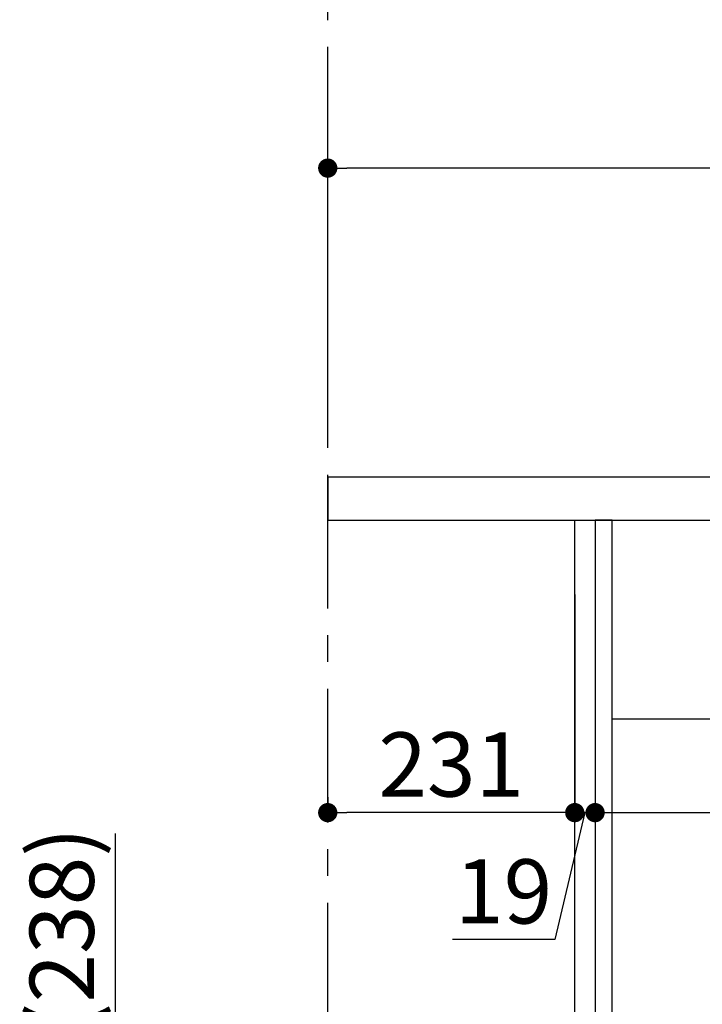
# Model space of a CAD drawing. Extents: x 0 to 26473, y -11045 to -2175.
# Drawn here: x 23560 to 24199, y -8576 to -7656 of the extents above; entities that cross this region are included whole.
import ezdxf

# ---------------------------------------------------------------- set-up
doc = ezdxf.new("R2010")
doc.units = 0
doc.header["$LTSCALE"] = 50
doc.header["$MEASUREMENT"] = 0
doc.linetypes.add('CENTER', pattern=[2, 1.25, -0.25, 0.25, -0.25])
doc.linetypes.add('HIDDEN', pattern=[0.375, 0.25, -0.125])
doc.layers.get('0').update_dxf_attribs({"linetype": 'CONTINUOUS'})
doc.layers.get('DEFPOINTS').update_dxf_attribs({"color": 146, "linetype": 'CONTINUOUS'})
for name, color, linetype in [('111-壁仕上', 3, 'CONTINUOUS'), ('121-キャビネット（中）', 253, 'HIDDEN'), ('122-扉', 6, 'CONTINUOUS'), ('126-甲板', 2, 'CONTINUOUS'), ('166-寸法B', 11, 'CONTINUOUS')]:
    doc.layers.add(name, color=color, linetype=linetype)
doc.styles.add('KH001', font='txt')
doc.dimstyles.new('KH1xx030', dxfattribs={"dimscale": 30, "dimtxt": 2, "dimasz": 0.6, "dimexe": 0.3, "dimexo": 1.2, "dimgap": 0.5, "dimtad": 3, "dimdec": 1, "dimdsep": 46, "dimlunit": 6, "dimtxsty": 'KH001', "dimblk": 'DOT', "dimcen": 1, "dimdle": 1, "dimclrd": 256, "dimclre": 256, "dimclrt": 256, "dimadec": 0, "dimazin": 0, "dimtfac": 1, "dimtdec": 1, "dimtix": 1, "dimtmove": 2, "dimatfit": 3, "dimldrblk": 'CLOSEDBLANK', "dimfxl": 1, "dimtolj": 1, "dimtzin": 0, "dimlwd": -1, "dimlwe": -1, "dimarcsym": 0})

# ---------------------------------------------------------------- blocks, each defined once
blk = doc.blocks.new('_Dot')
at = {"color": 0, "linetype": 'ByBlock', "lineweight": -2}
blk.add_line((-0.5, 0), (-1, 0), dxfattribs=at)
at = {"color": 0, "linetype": 'ByBlock', "const_width": 0.5}
blk.add_lwpolyline([(-0.25, 0, 1), (0.25, 0, 1)], format="xyb", close=True, dxfattribs=at)
blk = doc.blocks.new('*D156')
at = {"layer": '166-寸法B', "transparency": 16777216}
for p, q in [((23848.26, -8047.64), (23848.26, -7785.64)), ((24748.26, -8047.64), (24748.26, -7785.64)), ((24730.26, -7794.64), (23866.26, -7794.64))]:
    blk.add_line(p, q, dxfattribs=at)
at = {"layer": 'DEFPOINTS', "color": 0, "transparency": 16777216}
for p in [(23848.26, -7794.64), (23848.26, -8083.64), (24748.26, -8083.64)]:
    blk.add_point(p, dxfattribs=at)
at = {"layer": '166-寸法B', "transparency": 16777216, "xscale": 18, "yscale": 18, "zscale": 18, "rotation": 180}
blk.add_blockref('_Dot', (23848.26, -7794.64), dxfattribs=at)
at = {"layer": '166-寸法B', "transparency": 16777216, "xscale": 18, "yscale": 18, "zscale": 18}
blk.add_blockref('_Dot', (24748.26, -7794.64), dxfattribs=at)
at = {"layer": '166-寸法B', "transparency": 16777216, "insert": (24298.26, -7749.64), "char_height": 60, "attachment_point": 5, "style": 'KH001'}
blk.add_mtext('\\A1;900', dxfattribs=at)
blk = doc.blocks.new('_ClosedBlank')
at = {"color": 0, "linetype": 'ByBlock', "lineweight": -2}
for p, q in [((-1, 0.167), (0, 0)), ((-1, 0.167), (-1, -0.167)), ((0, 0), (-1, -0.167))]:
    blk.add_line(p, q, dxfattribs=at)
blk = doc.blocks.new('*D157')
at = {"layer": '166-寸法B', "transparency": 16777216}
for p, q in [((23649.59, -8416.6), (23649.59, -8755.64)), ((24043.26, -8755.64), (23640.59, -8755.64)), ((23649.59, -8925.64), (23649.59, -8773.64)), ((24062.26, -8943.64), (23640.59, -8943.64))]:
    blk.add_line(p, q, dxfattribs=at)
at = {"layer": 'DEFPOINTS', "color": 0, "transparency": 16777216}
for p in [(23649.59, -8755.64), (24079.26, -8755.64), (24098.26, -8943.64)]:
    blk.add_point(p, dxfattribs=at)
at = {"layer": '166-寸法B', "transparency": 16777216, "xscale": 18, "yscale": 18, "zscale": 18}
for p, rotation in [((23649.59, -8755.64), 90), ((23649.59, -8943.64), 270)]:
    blk.add_blockref('_Dot', p, dxfattribs=dict(at, rotation=rotation))
at = {"layer": '166-寸法B', "transparency": 16777216, "insert": (23599.56, -8574.6), "char_height": 60, "attachment_point": 5, "rotation": 90, "style": 'KH001'}
blk.add_mtext('\\A1;188(238)', dxfattribs=at)
blk = doc.blocks.new('*D161')
at = {"layer": '166-寸法B', "transparency": 16777216}
for p, q in [((24079.26, -8193.07), (24079.26, -8406.07)), ((24098.26, -8193.07), (24098.26, -8406.07)), ((24061.26, -8397.07), (24043.26, -8397.07)), ((24088.76, -8397.07), (24060.65, -8515.68)), ((24098.26, -8397.07), (24079.26, -8397.07)), ((24098.26, -8397.07), (24079.26, -8397.07)), ((24116.26, -8397.07), (24134.26, -8397.07)), ((24060.65, -8515.68), (23964.87, -8515.68))]:
    blk.add_line(p, q, dxfattribs=at)
at = {"layer": 'DEFPOINTS', "color": 0, "transparency": 16777216}
for p in [(24079.26, -8157.07), (24098.26, -8157.07), (24079.26, -8397.07)]:
    blk.add_point(p, dxfattribs=at)
at = {"layer": '166-寸法B', "transparency": 16777216, "xscale": 18, "yscale": 18, "zscale": 18}
blk.add_blockref('_Dot', (24079.26, -8397.07), dxfattribs=at)
at = {"layer": '166-寸法B', "transparency": 16777216, "xscale": 18, "yscale": 18, "zscale": 18, "rotation": 180}
blk.add_blockref('_Dot', (24098.26, -8397.07), dxfattribs=at)
at = {"layer": '166-寸法B', "transparency": 16777216, "insert": (24012.76, -8470.68), "char_height": 60, "attachment_point": 5, "style": 'KH001'}
blk.add_mtext('\\A1;19', dxfattribs=at)
blk = doc.blocks.new('*D162')
at = {"layer": '166-寸法B', "transparency": 16777216}
for p, q in [((24079.26, -8193.07), (24079.26, -8406.07)), ((23848.26, -8382.71), (23848.26, -8406.07)), ((24061.26, -8397.07), (23866.26, -8397.07))]:
    blk.add_line(p, q, dxfattribs=at)
at = {"layer": 'DEFPOINTS', "color": 0, "transparency": 16777216}
for p in [(24079.26, -8157.07), (23848.26, -8346.71), (23848.26, -8397.07)]:
    blk.add_point(p, dxfattribs=at)
at = {"layer": '166-寸法B', "transparency": 16777216, "xscale": 18, "yscale": 18, "zscale": 18, "rotation": 180}
blk.add_blockref('_Dot', (23848.26, -8397.07), dxfattribs=at)
at = {"layer": '166-寸法B', "transparency": 16777216, "xscale": 18, "yscale": 18, "zscale": 18}
blk.add_blockref('_Dot', (24079.26, -8397.07), dxfattribs=at)
at = {"layer": '166-寸法B', "transparency": 16777216, "insert": (23963.76, -8352.07), "char_height": 60, "attachment_point": 5, "style": 'KH001'}
blk.add_mtext('\\A1;231', dxfattribs=at)
blk = doc.blocks.new('*D166')
at = {"layer": '166-寸法B', "transparency": 16777216}
for p, q in [((24098.26, -8193.07), (24098.26, -8406.07)), ((24738.26, -8346.64), (24738.26, -8406.07)), ((24116.26, -8397.07), (24720.26, -8397.07))]:
    blk.add_line(p, q, dxfattribs=at)
at = {"layer": 'DEFPOINTS', "color": 0, "transparency": 16777216}
for p in [(24098.26, -8157.07), (24738.26, -8310.64), (24738.26, -8397.07)]:
    blk.add_point(p, dxfattribs=at)
at = {"layer": '166-寸法B', "transparency": 16777216, "xscale": 18, "yscale": 18, "zscale": 18, "rotation": 180}
blk.add_blockref('_Dot', (24098.26, -8397.07), dxfattribs=at)
at = {"layer": '166-寸法B', "transparency": 16777216, "xscale": 18, "yscale": 18, "zscale": 18}
blk.add_blockref('_Dot', (24738.26, -8397.07), dxfattribs=at)
at = {"layer": '166-寸法B', "transparency": 16777216, "insert": (24418.26, -8352.07), "char_height": 60, "attachment_point": 5, "style": 'KH001'}
blk.add_mtext('\\A1;640', dxfattribs=at)

msp = doc.modelspace()

# ---------------------------------------------------------------- linework, layer by layer
at = {"layer": '111-壁仕上', "color": 253, "linetype": 'CENTER', "ltscale": 2}
msp.add_line((23848.26, -9806.25), (23848.26, -5699.1), dxfattribs=at)
at = {"layer": '121-キャビネット（中）', "linetype": 'Continuous', "ltscale": 2}
msp.add_line((24713.26, -8309.64), (24114.26, -8309.64), dxfattribs=at)
at = {"layer": '122-扉', "color": 253}
for points in [[(24098.26, -8943.64), (24079.26, -8943.64), (24079.26, -8123.64), (24098.26, -8123.64)], [(24114.26, -8123.64), (24098.26, -8123.64), (24098.26, -8793.64), (24114.26, -8793.64)]]:
    msp.add_lwpolyline(points, close=True, dxfattribs=at)
at = {"layer": '126-甲板'}
msp.add_lwpolyline([(24748.26, -8083.64), (23848.26, -8083.64), (23848.26, -8123.64), (24748.26, -8123.64)], close=True, dxfattribs=at)

# ---------------------------------------------------------------- dimensions: what is measured, and where the dimension line sits
at = {"layer": '166-寸法B'}
for base, p1, p2, picture, middle in [((23848.26, -7794.64), (24748.26, -8083.64), (23848.26, -8083.64), '*D156', (24298.26, -7749.64)), ((23848.26, -8397.07), (24079.26, -8157.07), (23848.26, -8346.71), '*D162', (23963.76, -8352.07)), ((24738.26, -8397.07), (24098.26, -8157.07), (24738.26, -8310.64), '*D166', (24418.26, -8352.07))]:
    dim = msp.add_linear_dim(base=base, p1=p1, p2=p2, angle=180, dimstyle='KH1xx030', dxfattribs=at)
    dim.commit()
    dim.dimension.update_dxf_attribs({"geometry": picture, "text_midpoint": middle})
for base, p1, p2, angle, override, picture, middle in [((24079.26, -8397.07), (24098.26, -8157.07), (24079.26, -8157.07), 180, {"dimtmove": 1}, '*D161', (24045.65, -8515.68)), ((23649.59, -8755.64), (24098.26, -8943.64), (24079.26, -8755.64), 90, {"dimpost": '(238)', "dimtmove": 1}, '*D157', (23699.61, -8574.6))]:
    dim = msp.add_linear_dim(base=base, p1=p1, p2=p2, angle=angle, dimstyle='KH1xx030', override=override, dxfattribs=at)
    dim.commit()
    dim.dimension.update_dxf_attribs({"geometry": picture, "text_midpoint": middle, "dimtype": 128})

doc.saveas('drawing.dxf')
